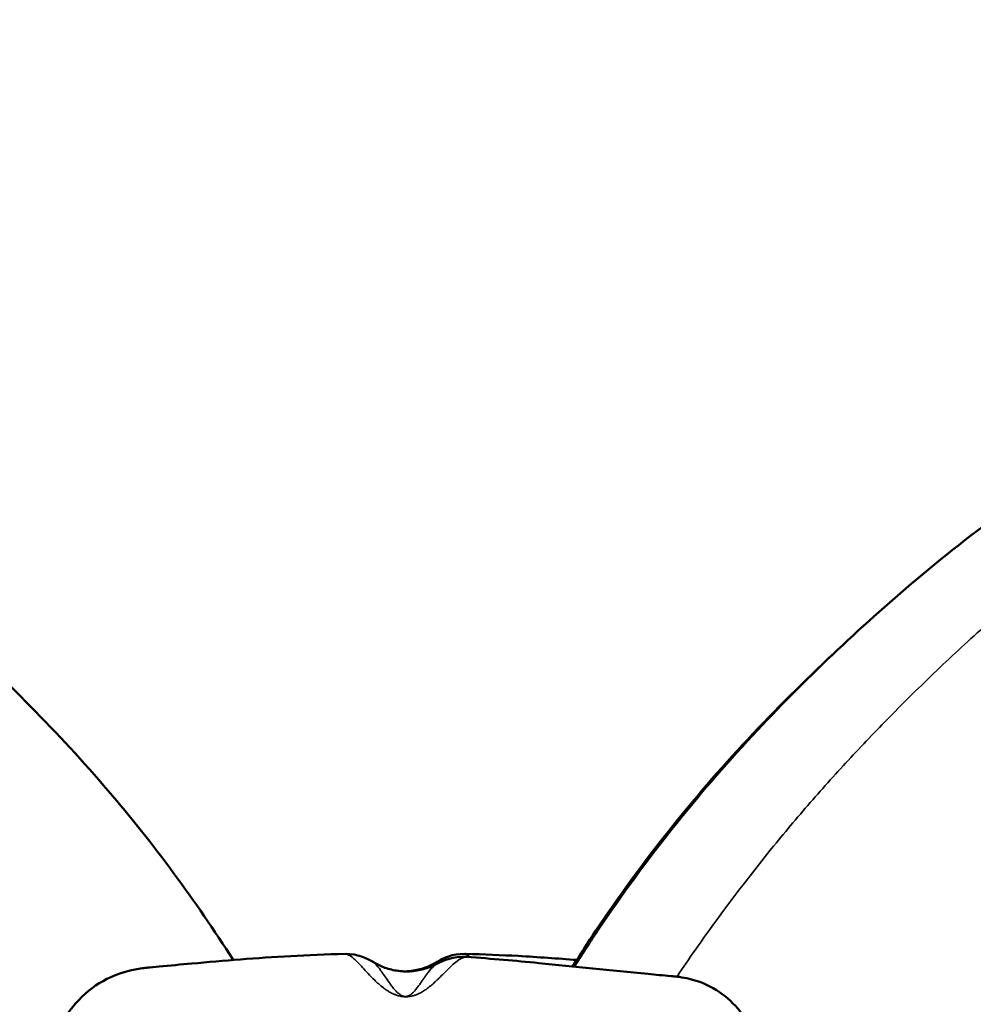
# Model space of a CAD drawing. Units: millimetres. Extents: x 0 to 23212, y 0 to 22096.
# Drawn here: x 6090 to 6325, y 20681 to 20923 of the extents above; entities that cross this region are included whole.
import ezdxf

# ---------------------------------------------------------------- set-up
doc = ezdxf.new("R2010")
doc.units = ezdxf.units.MM
doc.layers.add('MD_Visible', color=7, linetype='Continuous', lineweight=50)
doc.layers.add('MD_Visible Narrow', color=7, linetype='Continuous', lineweight=35)
doc.dimstyles.new('OLCU', dxfattribs={"dimtxt": 300, "dimasz": 150, "dimexe": 0.18, "dimexo": 0.0625, "dimgap": 80, "dimtad": 1, "dimdec": 0, "dimlfac": 0.1, "dimrnd": 5, "dimzin": 0, "dimdsep": 46, "dimtxsty": 'Standard', "dimcen": 0.09, "dimse1": 1, "dimse2": 1, "dimadec": 0, "dimazin": 0, "dimtfac": 1, "dimtdec": 0, "dimtofl": 0, "dimtmove": 0, "dimatfit": 3, "dimfxl": 1, "dimtolj": 1, "dimtzin": 0, "dimarcsym": 0})

# ---------------------------------------------------------------- blocks, each defined once
blk = doc.blocks.new('CustomObjectsInViewport4_0')
at = {"layer": 'MD_Visible'}
for points, knots in [([(5823.48, 20895.17), (5838.37, 20890.81), (5853.74, 20885.54), (5884.38, 20874.07), (5899.75, 20867.89), (5921.62, 20859.19), (5927.6, 20856.83), (5934.77, 20854.06), (5935.93, 20853.62), (5937.97, 20852.84), (5938.84, 20852.51), (5939.88, 20852.11), (5940.05, 20852.05), (5940.24, 20851.98), (5940.27, 20851.97), (5940.3, 20851.95), (5940.31, 20851.95), (5940.32, 20851.95), (5940.33, 20851.95), (5940.42, 20851.91), (5940.49, 20851.88), (5941.37, 20851.55), (5942.17, 20851.25), (5945.35, 20850.03), (5947.74, 20849.1), (5957.25, 20845.3), (5964.34, 20842.31), (5990.93, 20830.28), (6009.95, 20820.04), (6043.69, 20797.78), (6058.68, 20786.01), (6086.68, 20760.86), (6100.01, 20747.54), (6123.39, 20720.18), (6133.65, 20706.26), (6142.94, 20691.68)], [0, 0, 0, 0, 5.888563, 5.888563, 11.181754, 11.181754, 13.114514, 13.114514, 13.488617, 13.488617, 13.769174, 13.769174, 13.821772, 13.821772, 13.830946, 13.830946, 13.833239, 13.833239, 13.834791, 13.834791, 13.864822, 13.864822, 14.158379, 14.158379, 15.039064, 15.039064, 17.68155, 17.68155, 25.059533, 25.059533, 31.641075, 31.641075, 38.08241, 38.08241, 43.973531, 43.973531, 43.973531, 43.973531]), ([(6226.77, 20690.07), (6228.73, 20693.17), (6230.74, 20696.25), (6244.1, 20716.12), (6256.78, 20732.05), (6283.27, 20760.49), (6296.74, 20773.29), (6326.42, 20798.28), (6343.05, 20810.21), (6376.72, 20830.57), (6393.64, 20839.26), (6420.79, 20851.41), (6430.78, 20855.53), (6442.61, 20860.06), (6444.4, 20860.74), (6447.58, 20861.92), (6449.18, 20862.51), (6452.2, 20863.63), (6453.67, 20864.18), (6459.52, 20866.34), (6463.88, 20867.95), (6479.89, 20873.82), (6491.31, 20877.9), (6514.9, 20885.88), (6527.04, 20889.72), (6541.59, 20893.86), (6544.24, 20894.59), (6546.88, 20895.31)], [6.30331, 6.30331, 6.30331, 6.30331, 7.556493, 7.556493, 14.479269, 14.479269, 20.855398, 20.855398, 27.857518, 27.857518, 34.309227, 34.309227, 37.991163, 37.991163, 38.647765, 38.647765, 39.152034, 39.152034, 39.629987, 39.629987, 41.064755, 41.064755, 44.957453, 44.957453, 49.345674, 49.345674, 50.327972, 50.327972, 50.327972, 50.327972]), ([(6226.35, 20690.11), (6228.22, 20693.07), (6230.12, 20696), (6243.22, 20715.57), (6255.74, 20731.31), (6276.23, 20753.21), (6283.32, 20760.28), (6290.63, 20767.09)], [6.344445, 6.344445, 6.344445, 6.344445, 7.536924, 7.536924, 14.383066, 14.383066, 17.827583, 17.827583, 17.827583, 17.827583]), ([(6091.31, 20630.58), (6091.02, 20640.23), (6091.56, 20648.95), (6094.69, 20663.62), (6096.94, 20669.46), (6102.6, 20679.93), (6106.76, 20684.45), (6114.09, 20688.12), (6116.42, 20688.89), (6119.41, 20689.48), (6120.02, 20689.58), (6121.09, 20689.73), (6121.55, 20689.78), (6122.02, 20689.83), (6122.02, 20689.83), (6122.03, 20689.83), (6122.03, 20689.83), (6122.32, 20689.86), (6123.82, 20690), (6127.4, 20690.33), (6130.06, 20690.57), (6140.69, 20691.52), (6148.59, 20692.18), (6161.31, 20692.89), (6165.74, 20693.08), (6170.41, 20693.17)], [0, 0, 0, 0, 6.558832, 6.558832, 12.818798, 12.818798, 19.411984, 19.411984, 22.240925, 22.240925, 22.960785, 22.960785, 23.500672, 23.500672, 23.508564, 23.508564, 23.51112, 23.51112, 23.838376, 23.838376, 24.820153, 24.820153, 27.766495, 27.766495, 29.232185, 29.232185, 29.232185, 29.232185]), ([(6200.98, 20692.38), (6200.83, 20692.64), (6200.5, 20693.04), (6200.1, 20693.17), (6199.88, 20693.17)], [361.833461, 361.833461, 361.833461, 361.833461, 370.243324, 378.291938, 378.291938, 378.291938, 378.291938]), ([(6200.04, 20693.17), (6204.56, 20693.07), (6208.86, 20692.89), (6217.92, 20692.39), (6222.67, 20692.06), (6227.35, 20691.68)], [0, 0, 0, 0, 1.419834, 1.419834, 3.137954, 3.137954, 3.137954, 3.137954]), ([(6177.26, 20691.22), (6178, 20690.76), (6178.86, 20690.31), (6180.83, 20689.55), (6181.93, 20689.24), (6184.26, 20688.88), (6185.49, 20688.82), (6187.89, 20689), (6189.06, 20689.23), (6191.18, 20689.87), (6192.13, 20690.29), (6192.96, 20690.73)], [6.2829627588, 6.2829627588, 6.2829627588, 6.2829627588, 6.2830457996, 6.2830457996, 6.2831288404, 6.2831288404, 6.2832118812, 6.2832118812, 6.283294922, 6.283294922, 6.2833778999, 6.2833778999, 6.2833778999, 6.2833778999]), ([(6193.05, 20691.23), (6192.3, 20690.77), (6191.44, 20690.32), (6189.48, 20689.56), (6188.38, 20689.25), (6186.54, 20688.96), (6185.84, 20688.89), (6185.15, 20688.87)], [6.2829623193, 6.2829623193, 6.2829623193, 6.2829623193, 6.2830454495, 6.2830454495, 6.2831285797, 6.2831285797, 6.2831764816, 6.2831764816, 6.2831764816, 6.2831764816]), ([(6200.26, 20692.43), (6206.57, 20692), (6212.33, 20691.48), (6226.84, 20690.08), (6235.58, 20689.16), (6246.72, 20688.08), (6248.58, 20687.9), (6250.8, 20687.69), (6251.15, 20687.66), (6251.52, 20687.63), (6251.54, 20687.62), (6251.56, 20687.62), (6251.56, 20687.62), (6251.88, 20687.59), (6251.75, 20687.6), (6252.1, 20687.57), (6252.36, 20687.54), (6253.41, 20687.4), (6254.19, 20687.25), (6257.31, 20686.52), (6259.61, 20685.59), (6265.58, 20681.84), (6268.65, 20678.08), (6273.34, 20669.35), (6275.34, 20664.26), (6278.55, 20650.46), (6279.18, 20641.42), (6278.9, 20631.29)], [0, 0, 0, 0, 2.184399, 2.184399, 5.580822, 5.580822, 6.249655, 6.249655, 6.375047, 6.375047, 6.380924, 6.380924, 6.382623, 6.382623, 6.491334, 6.491334, 6.817464, 6.817464, 7.795913, 7.795913, 10.733367, 10.733367, 16.093712, 16.093712, 21.716962, 21.716962, 28.60052, 28.60052, 28.60052, 28.60052])]:
    blk.add_open_spline(points, degree=3, knots=knots, dxfattribs=at)
for points in [[(6170.41, 20693.17), (6173.6, 20693.24), (6175.8, 20692.12), (6177.29, 20691.2)], [(6193.09, 20691.25), (6194.57, 20692.15), (6196.75, 20693.24), (6199.88, 20693.17)], [(6199.88, 20693.17), (6199.88, 20693.17), (6199.88, 20693.17), (6199.88, 20693.17)], [(6172.12, 20692.39), (6172.12, 20692.39), (6172.12, 20692.39), (6172.12, 20692.39)], [(6192.96, 20690.73), (6194.67, 20691.65), (6197.03, 20692.64), (6200.25, 20692.43)]]:
    blk.add_open_spline(points, degree=3, dxfattribs=at)
at = {"layer": 'MD_Visible Narrow', "extrusion": (1.22465e-16, -3.08149e-33, -1)}
blk.add_ellipse((6183.99, 20672.93), major_axis=(2.27, 9.74), ratio=0.791397, start_param=-0.278155, end_param=-0.213336, dxfattribs=at)
at = {"layer": 'MD_Visible Narrow'}
for points, knots in [([(6252.01, 20687.58), (6253.48, 20689.78), (6258.72, 20697.44), (6267.13, 20708.94), (6277.45, 20721.89), (6287.14, 20733.2), (6297.19, 20744.17), (6308.01, 20755.27), (6319.56, 20766.47), (6331.97, 20777.65), (6344.83, 20788.36), (6359.62, 20799.7), (6373.46, 20809.3), (6384.53, 20816.37), (6390.94, 20820.29), (6397.4, 20824.14), (6403.93, 20827.87), (6409.7, 20831.04), (6412.59, 20832.6), (6414.25, 20833.48), (6418.4, 20835.68), (6425.5, 20839.33), (6438.98, 20845.89), (6455.99, 20853.55), (6474.79, 20861.19), (6491.88, 20867.52), (6507.23, 20872.75), (6520.63, 20876.91), (6528.91, 20879.28), (6532.1, 20880.15)], [0.3412871, 0.3412871, 0.3412871, 0.3412871, 0.3556662, 0.3917497, 0.4188123, 0.4458748, 0.4729374, 0.5, 0.5307008, 0.5614017, 0.5921025, 0.6228034, 0.6637378, 0.6842051, 0.6944387, 0.7046723, 0.7251395, 0.7353731, 0.7404899, 0.7430483, 0.7456067, 0.766074, 0.7865412, 0.8274757, 0.8684101, 0.899111, 0.9298118, 0.9605126, 0.9796934, 0.9796934, 0.9796934, 0.9796934]), ([(6170.41, 20693.17), (6170.59, 20693.18), (6171.22, 20693.06), (6172.51, 20692.16), (6174.25, 20690.35), (6176.02, 20688.42), (6177.35, 20687.02), (6178.65, 20685.8), (6179.61, 20684.99), (6180.53, 20684.32), (6181.2, 20683.9), (6181.84, 20683.55), (6182.38, 20683.29), (6182.93, 20683.08), (6183.48, 20682.9), (6183.82, 20682.82), (6184.02, 20682.78)], [378.321804, 378.321804, 378.321804, 378.321804, 384.959002, 399.674664, 414.390327, 421.748158, 429.10599, 432.784905, 436.463821, 438.303279, 440.142737, 441.062466, 441.982195, 442.901924, 443.361788, 443.821521, 443.821521, 443.821521, 443.821521]), ([(6184.6, 20682.83), (6184.5, 20682.86), (6184.32, 20682.94), (6184.03, 20683.09), (6183.75, 20683.29), (6183.45, 20683.53), (6183.11, 20683.85), (6182.74, 20684.24), (6182.22, 20684.84), (6181.67, 20685.57), (6180.89, 20686.65), (6180.07, 20687.87), (6178.95, 20689.49), (6178.03, 20690.63), (6177.47, 20691.09), (6177.29, 20691.2)], [-443.821509, -443.821509, -443.821509, -443.821509, -443.361788, -442.901924, -441.982195, -441.062466, -440.142737, -438.303279, -436.463821, -432.784905, -429.10599, -421.748158, -414.390327, -399.674664, -392.304133, -392.304133, -392.304133, -392.304133]), ([(6184.02, 20682.78), (6184.02, 20682.78), (6184.02, 20682.78), (6184.02, 20682.78), (6184.12, 20682.76), (6184.34, 20682.72), (6184.68, 20682.68), (6185, 20682.66), (6185.27, 20682.65), (6185.52, 20682.65), (6185.83, 20682.66), (6186.15, 20682.69), (6186.56, 20682.76), (6186.97, 20682.84), (6187.37, 20682.95), (6187.83, 20683.11), (6188.5, 20683.38), (6189.1, 20683.69), (6189.62, 20684), (6190.34, 20684.46), (6191.23, 20685.14), (6192.22, 20686), (6193.09, 20686.81), (6193.88, 20687.58), (6194.6, 20688.29), (6195.93, 20689.63), (6197.61, 20691.24), (6199.19, 20692.28), (6199.98, 20692.44), (6200.26, 20692.43)], [-0.000132, -0.000132, -0.000132, -0.000132, 0, 0, 0, 0.232046, 0.464092, 0.580115, 0.696138, 0.812161, 0.928183, 1.160229, 1.392275, 1.856367, 2.320459, 2.78455, 3.712734, 5.569101, 6.497284, 7.425468, 11.138202, 14.850935, 18.563669, 22.276403, 25.989137, 29.701871, 44.552806, 59.403742, 69.007219, 69.007219, 69.007219, 69.007219]), ([(6192.96, 20690.73), (6192.73, 20690.61), (6192.06, 20690.12), (6191.16, 20689.09), (6190.32, 20687.95), (6189.88, 20687.32), (6189.41, 20686.63), (6188.9, 20685.89), (6188.33, 20685.1), (6187.85, 20684.47), (6187.47, 20684.03), (6187.19, 20683.73), (6186.88, 20683.43), (6186.54, 20683.17), (6186.3, 20683.02), (6186.1, 20682.91), (6185.89, 20682.83), (6185.68, 20682.76), (6185.52, 20682.73), (6185.36, 20682.72), (6185.24, 20682.71), (6185.1, 20682.72), (6184.94, 20682.74), (6184.77, 20682.77), (6184.65, 20682.81), (6184.6, 20682.83), (6184.6, 20682.83), (6184.6, 20682.83), (6184.6, 20682.83)], [-52.919982, -52.919982, -52.919982, -52.919982, -44.552806, -29.701871, -25.989137, -22.276403, -18.563669, -14.850935, -11.138202, -7.425468, -6.497284, -5.569101, -3.712734, -2.78455, -2.320459, -1.856367, -1.392275, -1.160229, -0.928183, -0.812161, -0.696138, -0.580115, -0.464092, -0.232046, 0, 0, 0, 0.000144, 0.000144, 0.000144, 0.000144]), ([(6193, 20691.2), (6193.18, 20691.31), (6193.54, 20691.45), (6193.85, 20691.36), (6194.01, 20691.25)], [-392.298445, -392.298445, -392.298445, -392.298445, -384.958986, -375.918375, -375.918375, -375.918375, -375.918375])]:
    blk.add_open_spline(points, degree=3, knots=knots, dxfattribs=at)
blk.add_open_spline([(6175.22, 20689.3), (6175.22, 20689.3), (6175.22, 20689.3), (6175.22, 20689.3)], degree=3, dxfattribs=at)
blk = doc.blocks.new('*D4')
at = {"color": 0, "lineweight": -2, "transparency": 16777216}
blk.add_line((4393.13, 21228.12), (4393.13, 17532.83), dxfattribs=at)
at = {"color": 0, "transparency": 16777216}
for points in [[(4368.13, 21228.12), (4418.13, 21228.12), (4393.13, 21378.12)], [(4368.13, 17532.83), (4418.13, 17532.83), (4393.13, 17382.83)]]:
    blk.add_solid(points, dxfattribs=at)
at = {"layer": 'Defpoints', "color": 0, "transparency": 16777216}
for p in [(9625.15, 21378.12), (4393.13, 17382.83), (6185.15, 17382.83)]:
    blk.add_point(p, dxfattribs=at)
at = {"color": 0, "transparency": 16777216, "insert": (4163.13, 19380.48), "char_height": 300, "attachment_point": 5, "rotation": 90}
blk.add_mtext('\\A1;400', dxfattribs=at)
blk = doc.blocks.new('*D5')
at = {"color": 0, "lineweight": -2, "transparency": 16777216}
blk.add_line((4676.8, 21590.6), (12662.7, 21590.6), dxfattribs=at)
at = {"color": 0, "transparency": 16777216}
for points in [[(4676.8, 21615.6), (4676.8, 21565.6), (4526.8, 21590.6)], [(12662.7, 21615.6), (12662.7, 21565.6), (12812.7, 21590.6)]]:
    blk.add_solid(points, dxfattribs=at)
at = {"layer": 'Defpoints', "color": 0, "transparency": 16777216}
for p in [(12812.7, 21590.6), (12812.7, 18458.91), (4526.8, 17505.08)]:
    blk.add_point(p, dxfattribs=at)
at = {"color": 0, "transparency": 16777216, "insert": (8669.75, 21820.6), "char_height": 300, "attachment_point": 5}
blk.add_mtext('\\A1;830', dxfattribs=at)

msp = doc.modelspace()

# ---------------------------------------------------------------- block references
at = {"layer": 'MD_Visible'}
msp.add_blockref('CustomObjectsInViewport4_0', (0, 0), dxfattribs=at)

# ---------------------------------------------------------------- dimensions: what is measured, and where the dimension line sits
dim = msp.add_linear_dim(base=(12812.7, 21590.6), p1=(4526.8, 17505.08), p2=(12812.7, 18458.91), dimstyle='OLCU')
dim.commit()
dim.dimension.update_dxf_attribs({"geometry": '*D5', "text_midpoint": (8669.75, 21820.6)})
dim = msp.add_linear_dim(base=(4393.13, 17382.83), p1=(9625.15, 21378.12), p2=(6185.15, 17382.83), angle=90, dimstyle='OLCU')
dim.commit()
dim.dimension.update_dxf_attribs({"geometry": '*D4', "text_midpoint": (4163.13, 19380.48)})

doc.saveas('drawing.dxf')
